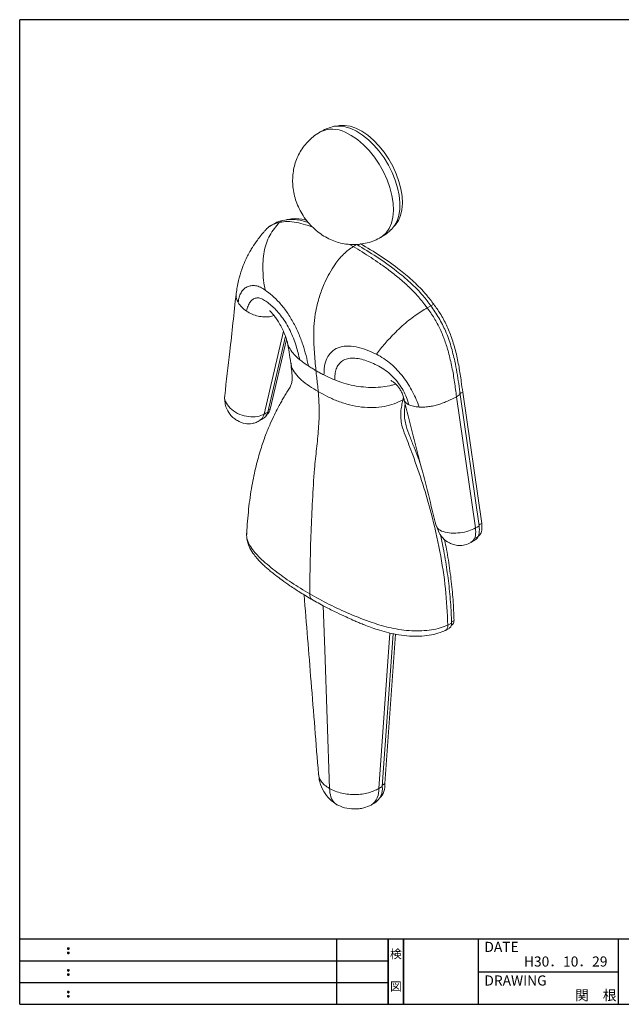
# Model space of a CAD drawing. Extents: x 619 to 899, y -200 to -8.
# Drawn here: x 619 to 736, y -200 to -8 of the extents above; entities that cross this region are included whole.
import ezdxf
from ezdxf.enums import TextEntityAlignment as Align

# ---------------------------------------------------------------- set-up
doc = ezdxf.new("R2010")
doc.units = 0
doc.header["$LTSCALE"] = 0.3
doc.header["$MEASUREMENT"] = 0
for name, color, linetype in [('枠ライン', 1, 'Continuous'), ('枠文字', 4, 'Continuous'), ('枠横ライン', 9, 'Continuous')]:
    doc.layers.add(name, color=color, linetype=linetype)
doc.styles.get("Standard").update_dxf_attribs({"font": 'txt.shx', "bigfont": 'extfont.shx'})

msp = doc.modelspace()

# ---------------------------------------------------------------- linework, layer by layer
at = {"color": 7, "linetype": 'Continuous', "lineweight": 15}
for p, q in [((669.81, -47.4), (669.11, -47.81)), ((670.63, -47.25), (670.41, -47.32)), ((682.64, -52.05), (683.51, -52.52)), ((684.41, -52.23), (684.71, -52.05)), ((698.61, -64.02), (697.9, -64.43)), ((698.61, -64.07), (699.19, -63.74)), ((666.13, -85.15), (669.9, -69.01)), ((670.29, -69.98), (666.84, -84.76)), ((667.34, -84.17), (670.51, -70.61)), ((670.69, -71.18), (670.67, -71)), ((693.15, -82.4), (693.27, -81.77)), ((693.38, -82.27), (693.15, -82.4)), ((703.61, -81.75), (707.33, -107.33)), ((708.04, -106.93), (704.32, -81.35)), ((708.53, -106.44), (704.82, -80.86)), ((706.94, -109.5), (707.65, -109.12)), ((702.64, -125.85), (701.93, -126.24)), ((702.59, -126.3), (702.74, -126.22)), ((702.63, -125.6), (703.13, -125.32)), ((688.46, -158.07), (690.63, -127.8)), ((689.17, -157.67), (691.3, -127.93)), ((689.66, -157.13), (691.75, -128.03)), ((701.48, -127.28), (702.18, -126.89)), ((689.19, -157.4), (689.66, -157.13)), ((689.17, -157.67), (688.46, -158.07)), ((686.96, -161.32), (687.67, -160.93))]:
    msp.add_line(p, q, dxfattribs=at)
at = {"color": 7, "linetype": 'Continuous', "lineweight": 15, "flags": 128}
for points in [[(679.38, -29.18), (679.82, -29.08), (680.83, -29.02), (681.9, -29.16), (683.02, -29.5), (684.17, -30.04), (685.32, -30.77), (686.45, -31.68), (687.53, -32.73), (688.56, -33.93), (689.5, -35.23), (690.35, -36.62), (691.07, -38.07), (691.67, -39.55), (692.12, -41.03), (692.42, -42.49), (692.56, -43.89), (692.55, -45.21), (692.37, -46.42), (692.03, -47.5), (691.55, -48.42), (690.93, -49.18), (690.92, -49.18)], [(691.5, -48.5), (691.72, -48.27), (692.29, -47.44), (692.71, -46.45), (692.97, -45.32), (693.07, -44.06), (693.01, -42.7), (692.79, -41.27), (692.41, -39.8), (691.88, -38.32), (691.21, -36.86), (690.41, -35.45), (689.51, -34.11), (688.51, -32.88), (687.44, -31.78), (686.33, -30.83), (685.18, -30.05), (684.04, -29.46), (682.91, -29.07), (681.83, -28.89), (680.82, -28.91), (680.26, -29.03)], [(688.89, -50.71), (689.2, -50.51), (689.94, -49.84), (690.53, -48.98), (690.97, -47.95), (691.24, -46.77), (691.35, -45.45), (691.28, -44.04), (691.05, -42.55), (690.66, -41.02), (690.1, -39.48), (689.4, -37.95), (688.57, -36.48), (687.63, -35.09), (686.59, -33.8), (685.48, -32.66), (684.32, -31.67), (683.12, -30.86), (681.93, -30.24)], [(667.86, -48.19), (667.51, -48.4), (667.17, -48.61)], [(683.51, -52.52), (683.73, -52.39), (683.94, -52.26), (684.16, -52.13), (684.21, -52.1)], [(704.32, -81.35), (704.1, -81.47), (703.86, -81.61), (703.61, -81.75)], [(704.11, -81.26), (704.32, -81.14), (704.54, -81.02), (704.82, -80.86)], [(666.93, -84.4), (667.06, -84.33), (667.34, -84.17)], [(665.26, -86.42), (665.61, -86.22), (665.96, -86.03)], [(666.84, -84.76), (666.63, -84.88), (666.42, -84.99), (666.13, -85.15)], [(708.04, -106.93), (707.83, -107.05), (707.61, -107.17), (707.33, -107.33)], [(708.01, -106.74), (708.04, -106.72), (708.25, -106.6), (708.53, -106.44)], [(706.38, -110.18), (706.74, -109.99), (707.09, -109.79)], [(677.64, -122.46), (677.94, -131.05), (678.4, -144.56), (678.87, -158.08)]]:
    msp.add_lwpolyline(points, dxfattribs=at)
at = {"color": 7, "linetype": 'Continuous', "lineweight": 15}
for centre, radius, start, end in [((679.43, -34.93), 5.31, 61.9135, 116.5952), ((686.05, -157.43), 3.63, 315.385, 4.7736), ((685.12, -158.51), 3.37, 304.1091, 7.478), ((685.8, -158.1), 3.39, 303.4385, 7.1933)]:
    msp.add_arc(centre, radius, start, end, dxfattribs=at)
for points, knots in [([(677.06, -30.18), (677.01, -30.21), (676.52, -30.45), (675.69, -31.08), (674.63, -32.04), (673.73, -33.13), (673, -34.31), (672.43, -35.55), (672.01, -36.85), (671.77, -38.18), (671.67, -39.52), (671.73, -40.41), (671.76, -40.84)], [0, 0, 0, 0, 0.014514, 0.130624, 0.244124, 0.355423, 0.464956, 0.573196, 0.680693, 0.788117, 0.896289, 1, 1, 1, 1]), ([(679.4, -29.2), (679.01, -29.31), (678.19, -29.56), (677.45, -29.97), (677.06, -30.18)], [0, 0, 0, 0, 0.481342, 1, 1, 1, 1]), ([(671.76, -40.84), (671.83, -41.33), (671.96, -42.31), (672.39, -43.74), (672.97, -45.14), (673.74, -46.51), (674.66, -47.78), (675.72, -48.9), (676.85, -49.86), (678.07, -50.66), (679.36, -51.3), (680.7, -51.76), (682.08, -52.04), (683.48, -52.15), (684.87, -52.07), (686.29, -51.81), (687.65, -51.37), (688.49, -50.91), (688.88, -50.7)], [0, 0, 0, 0, 0.063551, 0.125985, 0.190642, 0.257402, 0.32652, 0.390784, 0.454279, 0.516666, 0.578008, 0.638572, 0.698626, 0.758371, 0.817942, 0.877425, 0.943261, 1, 1, 1, 1]), ([(669.11, -47.81), (668.79, -48.2), (668.12, -48.99), (667.22, -50.29), (666.53, -51.81), (666.13, -53.52), (665.92, -55.32), (665.89, -57.19), (666.01, -59.09), (666.23, -60.34), (666.34, -60.98)], [0, 0, 0, 0, 0.122515, 0.247013, 0.365426, 0.485556, 0.610997, 0.738082, 0.867494, 1, 1, 1, 1]), ([(666.27, -49.49), (666.38, -49.35), (666.78, -48.81), (667.72, -48.19), (668.65, -47.94), (669.11, -47.81)], [0, 0, 0, 0, 0.153431, 0.575889, 1, 1, 1, 1]), ([(668.02, -48.17), (668.09, -48.11), (668.6, -47.69), (669.25, -47.53), (669.81, -47.4)], [0, 0, 0, 0, 0.14878, 1, 1, 1, 1]), ([(669.11, -47.81), (669.64, -47.73), (670.68, -47.55), (672.43, -47.77), (674.06, -48.16), (675.12, -48.54), (675.57, -48.71)], [0, 0, 0, 0, 0.26743, 0.535095, 0.803219, 1, 1, 1, 1]), ([(669.81, -47.4), (670.3, -47.32), (671.55, -47.11), (673.24, -47.32), (674.43, -47.71), (674.73, -47.81)], [0, 0, 0, 0, 0.323812, 0.82682, 1, 1, 1, 1]), ([(674.4, -47.36), (674.3, -47.33), (673.37, -47.07), (672.08, -46.99), (671, -47.19), (670.63, -47.25)], [0, 0, 0, 0, 0.078016, 0.68314, 1, 1, 1, 1]), ([(666.25, -49.45), (665.77, -50.04), (664.92, -51.07), (664.02, -52.41), (663.48, -53.3), (663.16, -53.87), (662.81, -54.54), (662.33, -55.57), (661.72, -57.14), (661.11, -59.23), (660.84, -60.81), (660.7, -61.67)], [0, 0, 0, 0, 0.150865, 0.264567, 0.319777, 0.359228, 0.397051, 0.489242, 0.622877, 0.795095, 1, 1, 1, 1]), ([(688.88, -50.7), (688.93, -50.67), (689.42, -50.43), (690.11, -49.92), (690.69, -49.38), (690.9, -49.17)], [0, 0, 0, 0, 0.068979, 0.643634, 1, 1, 1, 1]), ([(683.51, -52.52), (683.18, -52.73), (682.54, -53.14), (681.6, -53.98), (680.72, -54.95), (679.78, -56.19), (678.85, -57.71), (677.85, -59.7), (676.98, -61.98), (676.3, -64.48), (675.9, -66.93), (675.78, -69.8), (675.9, -73.05), (676.13, -75.46), (676.24, -76.67)], [0, 0, 0, 0, 0.045843, 0.091713, 0.137357, 0.183068, 0.249314, 0.315666, 0.407183, 0.498789, 0.591836, 0.68497, 0.842476, 1, 1, 1, 1]), ([(697.9, -64.43), (697.34, -63.7), (696.22, -62.23), (694.35, -60.34), (692.43, -58.63), (690.54, -57.14), (688.71, -55.82), (686.97, -54.65), (685.24, -53.54), (684.09, -52.86), (683.51, -52.52)], [0, 0, 0, 0, 0.133098, 0.266029, 0.398437, 0.532641, 0.652521, 0.767731, 0.88391, 1, 1, 1, 1]), ([(698.61, -64.02), (698.12, -63.37), (696.87, -61.72), (694.6, -59.45), (691.57, -56.93), (688.09, -54.45), (685.5, -52.89), (684.21, -52.1)], [0, 0, 0, 0, 0.116818, 0.298284, 0.48032, 0.73955, 1, 1, 1, 1]), ([(699.19, -63.74), (698.71, -63.11), (697.5, -61.5), (695.29, -59.29), (692.3, -56.77), (688.82, -54.3), (686.21, -52.72), (684.91, -51.93)], [0, 0, 0, 0, 0.113543, 0.292787, 0.472564, 0.735223, 1, 1, 1, 1]), ([(661.1, -63.41), (661.15, -63.06), (661.26, -62.35), (661.62, -61.49), (662.14, -60.8), (662.81, -60.32), (663.6, -60.08), (664.49, -60.09), (665.42, -60.38), (666.03, -60.78), (666.34, -60.98)], [0, 0, 0, 0, 0.125094, 0.250235, 0.375442, 0.500652, 0.625816, 0.750847, 0.875601, 1, 1, 1, 1]), ([(674.77, -75.77), (674.63, -75.1), (674.34, -73.77), (673.72, -71.6), (672.86, -69.34), (671.78, -67.12), (670.51, -65.09), (669.12, -63.38), (667.71, -61.97), (666.79, -61.31), (666.34, -60.98)], [0, 0, 0, 0, 0.125244, 0.25061, 0.375961, 0.501189, 0.626103, 0.750907, 0.87555, 1, 1, 1, 1]), ([(660.69, -61.73), (660.29, -65.49), (659.58, -72.16), (658.81, -78.68), (658.47, -81.53)], [0, 0, 0, 0, 0.563732, 1, 1, 1, 1]), ([(661.1, -63.41), (660.98, -63.15), (660.74, -62.64), (660.64, -62.04), (660.71, -61.73), (660.72, -61.66)], [0, 0, 0, 0, 0.450067, 0.88045, 1, 1, 1, 1]), ([(673.09, -74.55), (672.98, -74.11), (672.77, -73.24), (672.38, -71.83), (671.86, -70.35), (671.21, -68.86), (670.44, -67.42), (669.57, -66.14), (668.66, -65.05), (667.75, -64.14), (666.85, -63.39), (666.05, -62.82), (665.29, -62.5), (664.57, -62.48), (663.94, -62.74), (663.42, -63.28), (662.98, -64.06), (662.82, -64.75), (662.73, -65.09)], [0, 0, 0, 0, 0.062692, 0.125495, 0.188322, 0.251153, 0.313841, 0.376407, 0.438896, 0.501284, 0.563534, 0.625506, 0.68747, 0.749636, 0.81197, 0.874497, 0.937199, 1, 1, 1, 1]), ([(662.73, -65.09), (662.39, -64.84), (661.71, -64.34), (661.3, -63.72), (661.1, -63.41)], [0, 0, 0, 0, 0.501258, 1, 1, 1, 1]), ([(668.07, -65.96), (667.8, -66.04), (667.19, -66.21), (666.12, -66.23), (664.95, -66.08), (663.78, -65.7), (663.08, -65.3), (662.73, -65.09)], [0, 0, 0, 0, 0.166662, 0.364586, 0.567166, 0.780089, 1, 1, 1, 1]), ([(667.24, -64.98), (667.24, -64.99), (667.25, -65.02), (667.39, -65.17), (667.63, -65.43), (667.98, -65.83), (668.43, -66.4), (668.98, -67.2), (669.54, -68.21), (670.05, -69.3), (670.44, -70.28), (670.56, -70.79), (670.62, -71.01)], [0, 0, 0, 0, 0.056369, 0.126049, 0.202045, 0.284985, 0.376627, 0.483799, 0.608086, 0.740805, 0.88762, 1, 1, 1, 1]), ([(697.9, -64.43), (697.52, -64.67), (696.74, -65.15), (695.55, -65.95), (694.29, -66.88), (693, -67.98), (691.75, -69.18), (690.64, -70.33), (689.66, -71.42), (688.78, -72.47), (688.27, -73.15), (688.01, -73.49)], [0, 0, 0, 0, 0.097925, 0.197158, 0.302102, 0.419933, 0.542326, 0.666925, 0.772662, 0.885456, 1, 1, 1, 1]), ([(703.61, -81.75), (703.49, -80.8), (703.25, -78.9), (702.76, -76.01), (702.14, -73.32), (701.38, -70.83), (700.46, -68.6), (699.31, -66.42), (698.37, -65.09), (697.9, -64.43)], [0, 0, 0, 0, 0.166752, 0.333452, 0.500082, 0.625125, 0.750102, 0.875105, 1, 1, 1, 1]), ([(704.32, -81.35), (704.23, -80.64), (703.96, -78.49), (703.43, -75.35), (702.58, -71.91), (701.59, -69.05), (700.21, -66.38), (699.14, -64.81), (698.61, -64.02)], [0, 0, 0, 0, 0.125635, 0.37717, 0.542842, 0.707865, 0.85364, 1, 1, 1, 1]), ([(704.82, -80.86), (704.73, -80.17), (704.52, -78.55), (704.13, -75.98), (703.54, -73.12), (702.75, -70.39), (701.71, -67.83), (700.54, -65.63), (699.61, -64.33), (699.19, -63.74)], [0, 0, 0, 0, 0.122392, 0.287423, 0.452507, 0.616697, 0.75132, 0.885782, 1, 1, 1, 1]), ([(670.67, -71.18), (670.79, -71.8), (671.02, -73.06), (671.23, -74.5), (671.33, -75.23)], [0, 0, 0, 0, 0.499269, 1, 1, 1, 1]), ([(673.09, -74.55), (672.7, -74.21), (671.95, -73.55), (671.17, -72.46), (670.74, -71.66), (670.69, -71.23), (670.69, -71.18)], [0, 0, 0, 0, 0.326935, 0.647372, 0.958581, 1, 1, 1, 1]), ([(677.8, -77.52), (677.82, -76.95), (677.84, -75.8), (678.28, -74.23), (679.19, -73), (680.48, -72.14), (682.15, -71.81), (684.03, -71.98), (686, -72.54), (687.35, -73.17), (688.01, -73.49)], [0, 0, 0, 0, 0.125244, 0.25061, 0.375961, 0.501189, 0.626103, 0.750907, 0.87555, 1, 1, 1, 1]), ([(673.09, -74.55), (673.35, -74.76), (673.89, -75.17), (674.47, -75.57), (674.77, -75.77)], [0, 0, 0, 0, 0.499317, 1, 1, 1, 1]), ([(679.92, -78.49), (679.92, -78.12), (679.93, -77.37), (680.16, -76.32), (680.63, -75.41), (681.38, -74.73), (682.34, -74.29), (683.51, -74.19), (684.78, -74.35), (686.1, -74.73), (687.44, -75.28), (688.82, -75.96), (690.13, -76.84), (691.32, -77.93), (692.38, -79.16), (693.24, -80.5), (693.91, -81.91), (694.18, -82.85), (694.32, -83.33)], [0, 0, 0, 0, 0.062692, 0.125495, 0.188322, 0.251153, 0.313841, 0.376407, 0.438896, 0.501284, 0.563534, 0.625506, 0.68747, 0.749636, 0.81197, 0.874497, 0.937199, 1, 1, 1, 1]), ([(696.35, -83.76), (696.18, -83.28), (695.82, -82.31), (695.09, -80.81), (694.24, -79.32), (693.23, -77.88), (692.1, -76.53), (690.84, -75.31), (689.48, -74.27), (688.5, -73.75), (688.01, -73.49)], [0, 0, 0, 0, 0.125094, 0.250235, 0.375442, 0.500652, 0.625816, 0.750847, 0.875601, 1, 1, 1, 1]), ([(671.32, -75.2), (671.41, -75.76), (671.56, -76.81), (671.64, -78.15), (671.54, -79.08), (671.32, -79.74), (670.83, -80.47), (670.35, -81.29), (669.84, -82.13), (669.36, -82.99), (668.77, -84.06), (668.1, -85.38), (667.28, -87.13), (666.37, -89.34), (665.43, -92.09), (664.52, -95.38), (663.71, -99.27), (663.08, -103.63), (662.86, -106.77), (662.75, -108.34)], [0, 0, 0, 0, 0.04832, 0.090387, 0.120446, 0.158546, 0.202877, 0.247749, 0.286776, 0.320107, 0.350884, 0.392298, 0.445832, 0.511311, 0.587614, 0.675824, 0.775887, 0.887779, 1, 1, 1, 1]), ([(671.4, -75.23), (671.42, -75.45), (671.49, -76.15), (672.2, -77.27), (673.38, -78.54), (674.92, -79.7), (676.1, -80.41), (676.69, -80.76)], [0, 0, 0, 0, 0.106193, 0.322484, 0.545504, 0.772172, 1, 1, 1, 1]), ([(676.24, -76.67), (675.99, -76.52), (675.49, -76.23), (675.01, -75.92), (674.77, -75.77)], [0, 0, 0, 0, 0.500107, 1, 1, 1, 1]), ([(676.24, -76.67), (676.5, -76.81), (677.01, -77.11), (677.54, -77.38), (677.8, -77.52)], [0, 0, 0, 0, 0.500108, 1, 1, 1, 1]), ([(676.69, -80.76), (676.65, -80.28), (676.55, -79.34), (676.39, -77.99), (676.29, -77.11), (676.24, -76.67)], [0, 0, 0, 0, 0.354174, 0.677086, 1, 1, 1, 1]), ([(679.92, -78.49), (679.56, -78.34), (678.83, -78.03), (678.14, -77.69), (677.8, -77.52)], [0, 0, 0, 0, 0.499317, 1, 1, 1, 1]), ([(679.92, -78.49), (680.5, -78.71), (681.65, -79.15), (683.54, -79.61), (685.46, -79.89), (687.39, -79.98), (689.23, -79.87), (690.71, -79.63), (691.5, -79.37), (691.77, -79.29)], [0, 0, 0, 0, 0.165654, 0.328016, 0.485702, 0.637983, 0.784987, 0.927124, 1, 1, 1, 1]), ([(690.86, -78.53), (690.86, -78.55), (690.87, -78.59), (691.03, -78.69), (691.24, -78.84), (691.52, -79.06), (691.84, -79.35), (692.2, -79.74), (692.59, -80.26), (692.97, -80.93), (693.28, -81.71), (693.38, -82.24), (693.44, -82.52)], [0, 0, 0, 0, 0.088208, 0.189068, 0.276315, 0.350864, 0.417542, 0.495874, 0.595543, 0.713588, 0.848937, 1, 1, 1, 1]), ([(658.52, -81.54), (658.5, -81.62), (658.34, -82.08), (658.74, -83.09), (659.74, -84.31), (661.34, -85.25), (663.12, -85.71), (664.84, -85.71), (665.71, -85.33), (666.13, -85.15)], [0, 0, 0, 0, 0.029285, 0.193084, 0.367019, 0.540588, 0.704023, 0.855555, 1, 1, 1, 1]), ([(658.47, -81.61), (658.46, -81.98), (658.45, -82.7), (658.74, -83.95), (659.33, -85.07), (660.18, -85.92), (661.15, -86.59), (662.36, -87.04), (663.65, -87.04), (664.66, -86.77), (665.13, -86.49), (665.37, -86.34)], [0, 0, 0, 0, 0.105383, 0.205352, 0.366692, 0.468344, 0.546202, 0.703964, 0.831018, 0.910834, 1, 1, 1, 1]), ([(676.69, -80.76), (676.77, -81.93), (676.92, -84.26), (676.78, -88), (676.36, -91.9), (675.85, -96.61), (675.56, -101.98), (675.16, -110.15), (675.08, -116.16), (675.03, -120.17)], [0, 0, 0, 0, 0.094346, 0.188656, 0.284734, 0.380827, 0.535382, 0.690062, 1, 1, 1, 1]), ([(693.15, -82.4), (692.61, -82.65), (691.51, -83.16), (689.58, -83.71), (687.37, -83.95), (685.05, -83.8), (682.74, -83.37), (680.55, -82.67), (678.53, -81.79), (677.31, -81.1), (676.69, -80.76)], [0, 0, 0, 0, 0.111402, 0.22441, 0.341673, 0.46546, 0.594813, 0.728189, 0.863748, 1, 1, 1, 1]), ([(693.15, -82.4), (693.08, -82.77), (692.94, -83.53), (692.73, -84.66), (692.74, -85.95), (692.97, -87.49), (693.6, -89.26), (694.37, -91.16), (695.56, -94.34), (697.09, -98.78), (698.92, -105.08), (700.46, -111.92), (701.59, -119.24), (701.82, -123.9), (701.93, -126.24)], [0, 0, 0, 0, 0.031293, 0.062556, 0.093983, 0.125224, 0.1671, 0.209015, 0.250901, 0.376468, 0.501095, 0.666414, 0.832455, 1, 1, 1, 1]), ([(693.4, -82.43), (694.46, -86.53), (696.58, -94.72), (698.65, -102.87), (699.68, -106.94)], [0, 0, 0, 0, 0.50039, 1, 1, 1, 1]), ([(693.42, -82.43), (693.42, -82.46), (693.44, -82.56), (693.63, -82.9), (694.01, -83.13), (694.32, -83.33)], [0, 0, 0, 0, 0.096898, 0.265206, 1, 1, 1, 1]), ([(696.35, -83.76), (696.62, -83.77), (697.22, -83.79), (698.19, -83.71), (699.2, -83.53), (700.15, -83.27), (701.07, -82.95), (702.28, -82.47), (703.08, -82.04), (703.61, -81.75)], [0, 0, 0, 0, 0.108589, 0.238798, 0.362841, 0.48287, 0.602452, 0.736532, 1, 1, 1, 1]), ([(666.5, -85.3), (666.63, -85.24), (667.05, -85.05), (667.22, -84.53), (667.34, -84.17)], [0, 0, 0, 0, 0.315508, 1, 1, 1, 1]), ([(696.75, -95.43), (696.56, -94.84), (696.14, -93.56), (695.35, -91.59), (694.51, -89.52), (693.86, -87.71), (693.53, -86.21), (693.42, -84.85), (693.5, -83.9), (693.61, -83.34), (693.62, -83.27)], [0, 0, 0, 0, 0.139512, 0.304901, 0.47038, 0.635035, 0.733667, 0.832389, 0.979506, 1, 1, 1, 1]), ([(694.32, -83.33), (694.6, -83.44), (695.17, -83.66), (695.96, -83.73), (696.35, -83.76)], [0, 0, 0, 0, 0.501258, 1, 1, 1, 1]), ([(666.13, -85.15), (666.01, -85.56), (665.84, -86.08), (665.43, -86.25), (665.34, -86.28)], [0, 0, 0, 0, 0.780966, 1, 1, 1, 1]), ([(666.84, -84.76), (666.73, -85.11), (666.54, -85.67), (666.1, -85.89), (665.93, -85.97)], [0, 0, 0, 0, 0.622636, 1, 1, 1, 1]), ([(699.69, -107), (699.86, -107.44), (700.16, -108.25), (700.97, -109.42), (701.99, -110.18), (703.1, -110.61), (704.12, -110.78), (705.33, -110.69), (706.07, -110.33), (706.46, -110.14)], [0, 0, 0, 0, 0.16147, 0.299827, 0.491243, 0.589538, 0.709899, 0.848091, 1, 1, 1, 1]), ([(707.33, -107.33), (706.9, -107.53), (706.03, -107.96), (704.3, -108.31), (702.51, -108.38), (700.96, -108.09), (699.93, -107.57), (699.8, -107.11), (699.75, -106.93)], [0, 0, 0, 0, 0.15688, 0.321484, 0.499044, 0.687592, 0.875744, 1, 1, 1, 1]), ([(706.34, -110.11), (706.51, -110.03), (706.99, -109.8), (707.4, -108.83), (707.35, -107.83), (707.33, -107.33)], [0, 0, 0, 0, 0.213066, 0.606502, 1, 1, 1, 1]), ([(707.07, -109.75), (707.27, -109.63), (707.73, -109.33), (708.12, -108.35), (708.06, -107.42), (708.04, -106.93)], [0, 0, 0, 0, 0.273249, 0.61966, 1, 1, 1, 1]), ([(707.62, -109.08), (707.82, -108.96), (708.25, -108.69), (708.61, -107.76), (708.56, -106.89), (708.53, -106.44)], [0, 0, 0, 0, 0.277412, 0.623178, 1, 1, 1, 1]), ([(662.73, -108.32), (662.75, -108.85), (662.78, -109.85), (663.35, -111.27), (664.09, -112.45), (664.86, -113.38), (665.54, -114.1), (666.2, -114.72), (666.86, -115.3), (667.58, -115.9), (668.49, -116.62), (669.7, -117.53), (671.28, -118.65), (673.27, -119.96), (674.79, -120.86), (675.62, -121.35)], [0, 0, 0, 0, 0.087948, 0.167217, 0.246706, 0.308453, 0.359623, 0.407639, 0.452635, 0.499538, 0.55835, 0.637625, 0.737643, 0.85848, 1, 1, 1, 1]), ([(662.77, -108.34), (662.76, -108.49), (662.69, -109.01), (662.95, -109.92), (663.52, -111.03), (664.34, -112.11), (665.82, -113.68), (668.21, -115.64), (671.45, -118.01), (673.84, -119.45), (675.03, -120.17)], [0, 0, 0, 0, 0.032551, 0.115836, 0.200476, 0.284272, 0.366581, 0.579323, 0.789298, 1, 1, 1, 1]), ([(702.64, -125.85), (702.62, -125.18), (702.56, -123.16), (702.3, -119.73), (701.78, -115.52), (701.17, -111.81), (700.66, -109.48), (700.47, -108.61)], [0, 0, 0, 0, 0.121727, 0.365736, 0.609743, 0.853288, 1, 1, 1, 1]), ([(703.13, -125.32), (703.11, -124.66), (703.05, -122.69), (702.8, -119.32), (702.3, -115.2), (701.78, -111.92), (701.36, -110), (701.26, -109.51)], [0, 0, 0, 0, 0.12972, 0.38973, 0.649738, 0.90927, 1, 1, 1, 1]), ([(673.92, -120.33), (674.38, -125.98), (675.33, -137.64), (676.26, -149.28), (676.73, -155.27)], [0, 0, 0, 0, 0.48475, 1, 1, 1, 1]), ([(701.93, -126.24), (701.45, -126.44), (700.47, -126.84), (698.73, -127.21), (696.86, -127.39), (694.88, -127.38), (692.85, -127.18), (690.86, -126.82), (688.97, -126.33), (686.24, -125.46), (682.84, -124.09), (678.77, -122.24), (676.28, -120.86), (675.03, -120.17)], [0, 0, 0, 0, 0.058754, 0.118072, 0.178828, 0.241659, 0.306942, 0.373288, 0.438972, 0.503491, 0.67025, 0.83484, 1, 1, 1, 1]), ([(675.5, -121.26), (675.43, -121.22), (675.26, -121.12), (675.08, -120.76), (675.05, -120.38), (675.03, -120.17)], [0, 0, 0, 0, 0.20939, 0.561763, 1, 1, 1, 1]), ([(675.35, -121.2), (676.23, -121.69), (677.83, -122.6), (680.1, -123.74), (681.92, -124.59), (683.24, -125.18), (684.21, -125.6), (685.05, -125.95), (686.02, -126.34), (687.23, -126.79), (688.7, -127.29), (690.44, -127.78), (692.38, -128.19), (694.41, -128.42), (696.4, -128.44), (698.29, -128.26), (700.04, -127.88), (701.04, -127.46), (701.53, -127.25)], [0, 0, 0, 0, 0.119868, 0.217796, 0.293792, 0.348, 0.380883, 0.410979, 0.44938, 0.496205, 0.551549, 0.61545, 0.684621, 0.752255, 0.817126, 0.879558, 0.940224, 1, 1, 1, 1]), ([(701.93, -126.24), (701.91, -126.46), (701.87, -126.89), (701.65, -127.24), (701.45, -127.27), (701.43, -127.27)], [0, 0, 0, 0, 0.464964, 0.929495, 1, 1, 1, 1]), ([(702.17, -126.86), (702.24, -126.83), (702.43, -126.73), (702.61, -126.37), (702.63, -126.02), (702.64, -125.85)], [0, 0, 0, 0, 0.227457, 0.635938, 1, 1, 1, 1]), ([(702.72, -126.2), (702.8, -126.15), (702.97, -126.06), (703.11, -125.74), (703.13, -125.45), (703.13, -125.32)], [0, 0, 0, 0, 0.285815, 0.677784, 1, 1, 1, 1]), ([(678.87, -158.08), (678.54, -157.86), (677.89, -157.44), (677.23, -156.69), (676.82, -155.93), (676.77, -155.42), (676.74, -155.19)], [0, 0, 0, 0, 0.269161, 0.533763, 0.789492, 1, 1, 1, 1]), ([(676.77, -155.19), (676.81, -155.74), (676.9, -156.94), (677.7, -158.66), (678.88, -160.23), (679.87, -160.91), (680.34, -161.24)], [0, 0, 0, 0, 0.224641, 0.495694, 0.757414, 1, 1, 1, 1]), ([(678.87, -158.08), (679.24, -158.26), (679.97, -158.64), (681.26, -159.01), (682.6, -159.23), (683.95, -159.28), (685.25, -159.18), (686.45, -158.93), (687.55, -158.57), (688.16, -158.24), (688.46, -158.07)], [0, 0, 0, 0, 0.138357, 0.27437, 0.405822, 0.532388, 0.653988, 0.771728, 0.886736, 1, 1, 1, 1]), ([(678.87, -158.08), (678.93, -158.64), (679.02, -159.53), (679.47, -160.43), (679.88, -160.95), (680.22, -161.14), (680.35, -161.22)], [0, 0, 0, 0, 0.402979, 0.628361, 0.860731, 1, 1, 1, 1]), ([(680.34, -161.24), (680.8, -161.45), (681.75, -161.9), (683.34, -162.1), (684.62, -162.04), (685.82, -161.84), (686.54, -161.51), (687.01, -161.3)], [0, 0, 0, 0, 0.243757, 0.505689, 0.637021, 0.76456, 1, 1, 1, 1])]:
    msp.add_open_spline(points, degree=3, knots=knots, dxfattribs=at)
at = {"layer": '枠ライン'}
for p, q in [((680.31, -200.12), (680.31, -187.44)), ((690.31, -200.12), (690.31, -187.44)), ((690.31, -187.44), (690.31, -200.12)), ((690.31, -200.12), (690.31, -187.44)), ((690.31, -187.44), (690.31, -200.12)), ((690.31, -188.87), (690.31, -187.44)), ((693.31, -200.12), (693.31, -187.44)), ((693.31, -187.44), (693.31, -200.12)), ((707.81, -187.44), (707.81, -200.12)), ((735.07, -187.44), (735.07, -200.12)), ((618.55, -191.67), (690.31, -191.67)), ((707.81, -193.78), (735.07, -193.78)), ((618.55, -195.9), (690.31, -195.9))]:
    msp.add_line(p, q, dxfattribs=at)
at = {"layer": '枠文字'}
for p, q in [((627.91, -189.15), (628.02, -189.11)), ((628.02, -189.11), (628.13, -189.15)), ((627.91, -189.99), (628.02, -189.94)), ((628.02, -189.94), (628.13, -189.99)), ((627.91, -193.38), (628.02, -193.33)), ((628.02, -193.33), (628.13, -193.38)), ((627.91, -194.21), (628.02, -194.17)), ((628.02, -194.17), (628.13, -194.21)), ((627.91, -197.61), (628.02, -197.56)), ((628.02, -197.56), (628.13, -197.61)), ((627.91, -198.44), (628.02, -198.39)), ((628.02, -198.39), (628.13, -198.44))]:
    msp.add_line(p, q, dxfattribs=at)
for centre, radius, start, end in [((628.01, -189.26), 0.15, 134.654, 181.435), ((628.02, -189.27), 0.157, 179.029, 224.269), ((628.02, -189.26), 0.157, 225.791, 271.031), ((628.02, -189.27), 0.151, 268.848, 315.188), ((628.03, -189.26), 0.148, 359.011, 46.889), ((628.02, -189.27), 0.153, 314.087, 0.648), ((628.01, -190.09), 0.149, 134.592, 181.372), ((628.01, -190.1), 0.151, 178.785, 225.126), ((628.02, -190.1), 0.154, 224.225, 270.785), ((628.02, -190.11), 0.146, 268.889, 316.987), ((628.03, -190.09), 0.147, 358.965, 47.063), ((628.03, -190.1), 0.147, 313.002, 1.099), ((628.01, -193.49), 0.15, 134.654, 181.435), ((628.02, -193.49), 0.157, 179.029, 224.269), ((628.02, -193.49), 0.157, 225.791, 271.031), ((628.02, -193.5), 0.151, 268.848, 315.188), ((628.03, -193.49), 0.148, 359.011, 46.889), ((628.02, -193.49), 0.153, 314.087, 0.648), ((628.01, -194.32), 0.149, 134.592, 181.372), ((628.01, -194.33), 0.151, 178.785, 225.126), ((628.02, -194.33), 0.154, 224.225, 270.785), ((628.02, -194.33), 0.146, 268.889, 316.987), ((628.03, -194.32), 0.147, 358.965, 47.063), ((628.03, -194.33), 0.147, 313.002, 1.099), ((628.01, -197.71), 0.15, 134.654, 181.435), ((628.02, -197.72), 0.157, 179.029, 224.269), ((628.01, -198.55), 0.149, 134.592, 181.372), ((628.01, -198.55), 0.151, 178.785, 225.126), ((628.02, -197.72), 0.157, 225.791, 271.031), ((628.02, -198.55), 0.154, 224.225, 270.785), ((628.02, -197.72), 0.151, 268.848, 315.188), ((628.02, -198.56), 0.146, 268.889, 316.987), ((628.03, -197.72), 0.148, 359.011, 46.889), ((628.02, -197.72), 0.153, 314.087, 0.648), ((628.03, -198.55), 0.147, 358.965, 47.063), ((628.03, -198.55), 0.147, 313.002, 1.099)]:
    msp.add_arc(centre, radius, start, end, dxfattribs=at)
at = {"layer": '枠横ライン'}
for p, q in [((618.55, -200.12), (618.55, -8.31)), ((898.77, -8.31), (618.55, -8.31)), ((898.77, -187.44), (618.55, -187.44)), ((618.55, -200.12), (898.77, -200.12))]:
    msp.add_line(p, q, dxfattribs=at)

# ---------------------------------------------------------------- texts
at = {"layer": '枠文字'}
for s, p in [('DATE', (709.05, -189.92)), ('H30．10．29', (716.75, -192.77)), ('DRAWING', (709.05, -196.47)), ('関\u3000根', (726.73, -199.35))]:
    msp.add_text(s, height=1.968, dxfattribs=at).set_placement(p)
for s, p in [('検', (691.81, -191.16)), ('図', (691.81, -197.49))]:
    msp.add_text(s, height=1.69, dxfattribs=at).set_placement(p, align=Align.CENTER)

doc.saveas('drawing.dxf')
